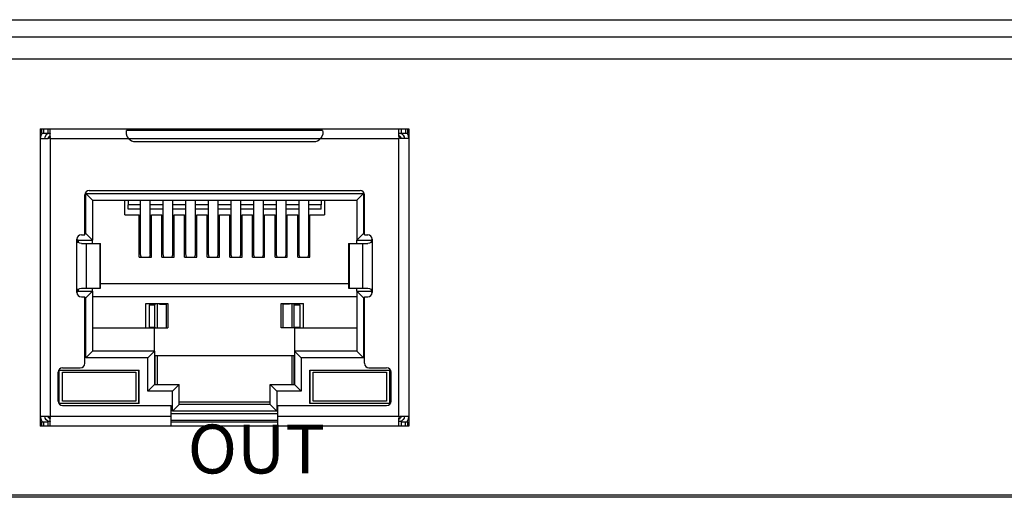
# Model space of a CAD drawing. Units: millimetres. Extents: x 434 to 1805, y 4148 to 4676.
# Drawn here: x 1446 to 1496, y 4467 to 4491 of the extents above; entities that cross this region are included whole.
import ezdxf
from ezdxf.enums import TextEntityAlignment as Align

# ---------------------------------------------------------------- set-up
doc = ezdxf.new("R2010")
doc.units = ezdxf.units.MM
doc.layers.get('0').update_dxf_attribs({"lineweight": 18})
doc.layers.add('DIM', color=3, linetype='Continuous', lineweight=13)
doc.styles.add('宋体', font='txt')

msp = doc.modelspace()

# ---------------------------------------------------------------- linework, layer by layer
at = {"linetype": 'Continuous', "lineweight": 25, "ltscale": 1.61}
for p, q in [((1439.154, 4491.315), (1476.345, 4491.315)), ((1476.345, 4491.315), (1484.234, 4491.315)), ((1484.234, 4491.315), (1521.425, 4491.315)), ((1421.437, 4490.436), (1539.142, 4490.436)), ((1539.142, 4489.315), (1421.437, 4489.315)), ((1447.053, 4485.782), (1465.761, 4485.782)), ((1447.053, 4485.782), (1447.053, 4470.681)), ((1447.109, 4485.782), (1447.109, 4485.557)), ((1447.109, 4485.557), (1447.222, 4485.557)), ((1447.222, 4485.782), (1447.222, 4485.557)), ((1447.222, 4485.557), (1447.447, 4485.557)), ((1447.447, 4485.557), (1447.447, 4485.782)), ((1447.56, 4485.388), (1447.56, 4485.77)), ((1461.378, 4485.697), (1451.436, 4485.697)), ((1465.254, 4485.388), (1465.254, 4485.77)), ((1465.308, 4485.558), (1465.307, 4485.552)), ((1465.367, 4485.782), (1465.367, 4485.557)), ((1465.367, 4485.557), (1465.592, 4485.557)), ((1465.592, 4485.782), (1465.592, 4485.557)), ((1465.592, 4485.557), (1465.705, 4485.557)), ((1465.705, 4485.557), (1465.705, 4485.782)), ((1465.761, 4485.782), (1465.761, 4470.681)), ((1447.053, 4485.275), (1447.447, 4485.275)), ((1447.56, 4485.275), (1447.527, 4485.308)), ((1447.56, 4485.275), (1447.56, 4471.188)), ((1447.56, 4485.275), (1451.538, 4485.275)), ((1451.538, 4485.275), (1461.276, 4485.275)), ((1451.871, 4485.128), (1460.943, 4485.128)), ((1455.177, 4485.134), (1457.637, 4485.134)), ((1461.276, 4485.275), (1465.254, 4485.275)), ((1465.287, 4485.308), (1465.254, 4485.275)), ((1465.254, 4471.188), (1465.254, 4485.275)), ((1465.761, 4485.275), (1465.367, 4485.275)), ((1449.363, 4482.486), (1449.701, 4482.148)), ((1449.363, 4480.457), (1449.363, 4482.486)), ((1449.363, 4482.486), (1463.451, 4482.486)), ((1449.532, 4482.649), (1463.282, 4482.649)), ((1463.451, 4482.486), (1463.113, 4482.148)), ((1463.451, 4482.486), (1463.451, 4480.457)), ((1449.307, 4480.395), (1449.307, 4482.424)), ((1449.701, 4482.148), (1449.701, 4480.119)), ((1449.701, 4482.148), (1463.113, 4482.148)), ((1451.336, 4481.415), (1451.336, 4482.148)), ((1451.508, 4482.148), (1451.508, 4481.916)), ((1452.13, 4482.148), (1452.13, 4479.411)), ((1452.637, 4479.411), (1452.637, 4482.148)), ((1453.28, 4482.148), (1453.28, 4479.411)), ((1453.787, 4479.411), (1453.787, 4482.148)), ((1454.429, 4482.148), (1454.429, 4479.411)), ((1454.936, 4479.411), (1454.936, 4482.148)), ((1455.579, 4482.148), (1455.579, 4479.411)), ((1456.086, 4479.411), (1456.086, 4482.148)), ((1456.728, 4482.148), (1456.728, 4479.411)), ((1457.235, 4479.411), (1457.235, 4482.148)), ((1457.878, 4482.148), (1457.878, 4479.411)), ((1458.385, 4479.411), (1458.385, 4482.148)), ((1459.027, 4482.148), (1459.027, 4479.411)), ((1459.534, 4479.411), (1459.534, 4482.148)), ((1460.177, 4482.148), (1460.177, 4479.411)), ((1460.684, 4479.411), (1460.684, 4482.148)), ((1461.306, 4482.148), (1461.306, 4481.916)), ((1461.479, 4482.148), (1461.479, 4481.415)), ((1463.113, 4482.148), (1463.113, 4480.119)), ((1463.507, 4480.395), (1463.507, 4482.424)), ((1451.508, 4481.69), (1451.508, 4481.916)), ((1452.13, 4481.916), (1451.508, 4481.916)), ((1452.13, 4481.69), (1451.508, 4481.69)), ((1453.28, 4481.916), (1452.637, 4481.916)), ((1453.28, 4481.69), (1452.637, 4481.69)), ((1454.429, 4481.916), (1453.787, 4481.916)), ((1454.429, 4481.69), (1453.787, 4481.69)), ((1455.579, 4481.916), (1454.936, 4481.916)), ((1455.579, 4481.69), (1454.936, 4481.69)), ((1456.728, 4481.916), (1456.086, 4481.916)), ((1456.728, 4481.69), (1456.086, 4481.69)), ((1457.878, 4481.916), (1457.235, 4481.916)), ((1457.878, 4481.69), (1457.235, 4481.69)), ((1459.027, 4481.916), (1458.385, 4481.916)), ((1459.027, 4481.69), (1458.385, 4481.69)), ((1460.177, 4481.916), (1459.534, 4481.916)), ((1460.177, 4481.69), (1459.534, 4481.69)), ((1461.306, 4481.916), (1460.684, 4481.916)), ((1461.306, 4481.69), (1460.684, 4481.69)), ((1461.306, 4481.69), (1461.306, 4481.916)), ((1451.336, 4481.415), (1452.074, 4481.415)), ((1452.074, 4479.256), (1452.074, 4481.415)), ((1452.694, 4479.256), (1452.694, 4481.415)), ((1452.694, 4481.415), (1453.223, 4481.415)), ((1453.223, 4479.256), (1453.223, 4481.415)), ((1453.843, 4479.256), (1453.843, 4481.415)), ((1453.843, 4481.415), (1454.373, 4481.415)), ((1454.373, 4479.256), (1454.373, 4481.415)), ((1454.993, 4479.256), (1454.993, 4481.415)), ((1454.993, 4481.415), (1455.522, 4481.415)), ((1455.522, 4479.256), (1455.522, 4481.415)), ((1456.142, 4479.256), (1456.142, 4481.415)), ((1456.142, 4481.415), (1456.672, 4481.415)), ((1456.672, 4479.256), (1456.672, 4481.415)), ((1457.292, 4479.256), (1457.292, 4481.415)), ((1457.292, 4481.415), (1457.821, 4481.415)), ((1457.821, 4479.256), (1457.821, 4481.415)), ((1458.441, 4479.256), (1458.441, 4481.415)), ((1458.441, 4481.415), (1458.971, 4481.415)), ((1458.971, 4479.256), (1458.971, 4481.415)), ((1459.591, 4479.256), (1459.591, 4481.415)), ((1459.591, 4481.415), (1460.12, 4481.415)), ((1460.12, 4479.256), (1460.12, 4481.415)), ((1460.74, 4479.256), (1460.74, 4481.415)), ((1460.74, 4481.415), (1461.479, 4481.415)), ((1449.307, 4480.457), (1449.363, 4480.457)), ((1449.701, 4480.119), (1449.363, 4480.457)), ((1463.451, 4480.457), (1463.113, 4480.119)), ((1463.451, 4480.457), (1463.507, 4480.457)), ((1448.912, 4477.465), (1448.912, 4480.17)), ((1448.913, 4480.176), (1448.969, 4480.119)), ((1448.969, 4480.119), (1448.969, 4480.025)), ((1448.969, 4480.119), (1449.701, 4480.119)), ((1449.138, 4480.395), (1449.307, 4480.395)), ((1449.138, 4479.945), (1449.402, 4479.945)), ((1449.402, 4479.945), (1450.08, 4479.945)), ((1449.402, 4477.691), (1449.402, 4479.945)), ((1449.701, 4479.945), (1449.701, 4480.119)), ((1450.08, 4479.945), (1450.116, 4479.945)), ((1450.08, 4479.945), (1450.08, 4477.691)), ((1450.116, 4477.691), (1450.116, 4479.945)), ((1462.698, 4479.945), (1462.698, 4477.691)), ((1462.698, 4479.945), (1462.734, 4479.945)), ((1462.734, 4479.945), (1463.412, 4479.945)), ((1462.734, 4479.945), (1462.734, 4477.691)), ((1463.113, 4479.945), (1463.113, 4480.119)), ((1463.113, 4480.119), (1463.845, 4480.119)), ((1463.412, 4479.945), (1463.676, 4479.945)), ((1463.412, 4479.945), (1463.412, 4477.691)), ((1463.507, 4480.395), (1463.676, 4480.395)), ((1463.901, 4480.176), (1463.845, 4480.119)), ((1463.845, 4480.119), (1463.845, 4480.023)), ((1463.902, 4480.17), (1463.902, 4477.465)), ((1452.074, 4479.256), (1452.694, 4479.256)), ((1453.223, 4479.256), (1453.843, 4479.256)), ((1454.373, 4479.256), (1454.993, 4479.256)), ((1455.522, 4479.256), (1456.142, 4479.256)), ((1456.672, 4479.256), (1457.292, 4479.256)), ((1457.821, 4479.256), (1458.441, 4479.256)), ((1458.971, 4479.256), (1459.591, 4479.256)), ((1460.12, 4479.256), (1460.74, 4479.256)), ((1448.969, 4477.527), (1448.914, 4477.472)), ((1448.969, 4477.612), (1448.969, 4477.527)), ((1448.969, 4477.527), (1449.701, 4477.527)), ((1449.138, 4477.691), (1449.402, 4477.691)), ((1449.363, 4477.189), (1449.701, 4477.527)), ((1449.402, 4477.691), (1450.08, 4477.691)), ((1449.701, 4477.527), (1449.701, 4477.691)), ((1449.701, 4477.527), (1449.701, 4474.484)), ((1450.08, 4477.691), (1450.116, 4477.691)), ((1450.116, 4477.922), (1462.698, 4477.922)), ((1462.698, 4477.691), (1462.734, 4477.691)), ((1462.734, 4477.691), (1463.412, 4477.691)), ((1463.113, 4477.527), (1463.113, 4477.691)), ((1463.113, 4477.527), (1463.845, 4477.527)), ((1463.451, 4477.189), (1463.113, 4477.527)), ((1463.113, 4477.527), (1463.113, 4474.484)), ((1463.412, 4477.691), (1463.676, 4477.691)), ((1463.845, 4477.611), (1463.845, 4477.527)), ((1463.901, 4477.472), (1463.845, 4477.527)), ((1449.138, 4477.24), (1449.307, 4477.24)), ((1449.307, 4473.87), (1449.307, 4477.24)), ((1449.363, 4477.189), (1449.307, 4477.189)), ((1449.363, 4474.146), (1449.363, 4477.189)), ((1463.113, 4477.245), (1449.701, 4477.245)), ((1463.507, 4477.189), (1463.451, 4477.189)), ((1463.451, 4477.189), (1463.451, 4474.146)), ((1463.507, 4477.24), (1463.676, 4477.24)), ((1463.507, 4473.87), (1463.507, 4477.24)), ((1452.406, 4475.668), (1452.406, 4476.907)), ((1452.406, 4476.907), (1453.533, 4476.907)), ((1452.584, 4476.842), (1452.584, 4475.71)), ((1452.584, 4476.842), (1452.868, 4476.842)), ((1452.857, 4476.907), (1452.857, 4476.842)), ((1452.868, 4476.907), (1452.868, 4476.842)), ((1452.868, 4475.71), (1452.868, 4476.842)), ((1452.981, 4476.907), (1452.981, 4475.668)), ((1453.111, 4476.866), (1453.111, 4476.907)), ((1453.111, 4476.866), (1453.449, 4476.866)), ((1453.449, 4476.866), (1453.449, 4475.668)), ((1453.533, 4476.907), (1453.533, 4475.668)), ((1459.281, 4475.668), (1459.281, 4476.907)), ((1459.281, 4476.907), (1460.408, 4476.907)), ((1459.703, 4476.866), (1459.365, 4476.866)), ((1459.365, 4476.866), (1459.365, 4475.668)), ((1459.703, 4476.866), (1459.703, 4476.907)), ((1459.833, 4475.668), (1459.833, 4476.907)), ((1459.946, 4476.842), (1459.946, 4476.907)), ((1459.946, 4475.71), (1459.946, 4476.842)), ((1459.946, 4476.842), (1460.23, 4476.842)), ((1459.957, 4476.842), (1459.957, 4476.907)), ((1460.23, 4476.842), (1460.23, 4475.71)), ((1460.408, 4475.668), (1460.408, 4476.907)), ((1449.701, 4475.668), (1452.857, 4475.668)), ((1452.584, 4475.71), (1452.868, 4475.71)), ((1452.857, 4475.71), (1452.857, 4475.668)), ((1452.857, 4475.668), (1453.533, 4475.668)), ((1452.857, 4474.484), (1452.857, 4475.668)), ((1452.868, 4475.71), (1452.868, 4475.668)), ((1459.957, 4475.668), (1459.281, 4475.668)), ((1459.946, 4475.668), (1459.946, 4475.71)), ((1459.946, 4475.71), (1460.23, 4475.71)), ((1459.957, 4475.668), (1459.957, 4475.71)), ((1459.957, 4475.668), (1463.113, 4475.668)), ((1459.957, 4475.668), (1459.957, 4474.484)), ((1449.701, 4474.484), (1449.363, 4474.146)), ((1452.857, 4474.484), (1449.701, 4474.484)), ((1452.519, 4474.146), (1452.857, 4474.484)), ((1452.857, 4474.484), (1452.857, 4472.794)), ((1463.113, 4474.484), (1459.957, 4474.484)), ((1460.295, 4474.146), (1459.957, 4474.484)), ((1459.957, 4474.484), (1459.957, 4472.794)), ((1463.451, 4474.146), (1463.113, 4474.484)), ((1452.519, 4474.146), (1449.363, 4474.146)), ((1452.519, 4472.456), (1452.519, 4474.146)), ((1452.857, 4474.259), (1459.957, 4474.259)), ((1452.868, 4474.259), (1452.868, 4472.794)), ((1452.981, 4474.259), (1452.981, 4472.794)), ((1459.833, 4472.794), (1459.833, 4474.259)), ((1459.946, 4472.794), (1459.946, 4474.259)), ((1463.451, 4474.146), (1460.295, 4474.146)), ((1460.295, 4474.146), (1460.295, 4472.456)), ((1448.016, 4473.526), (1452.074, 4473.526)), ((1448.016, 4471.836), (1448.016, 4473.526)), ((1448.18, 4473.645), (1449.082, 4473.645)), ((1452.062, 4471.836), (1452.062, 4473.526)), ((1452.074, 4471.836), (1452.074, 4473.526)), ((1460.74, 4473.526), (1464.798, 4473.526)), ((1460.74, 4471.836), (1460.74, 4473.526)), ((1460.752, 4471.836), (1460.752, 4473.526)), ((1463.733, 4473.645), (1464.634, 4473.645)), ((1464.798, 4471.836), (1464.798, 4473.526)), ((1447.955, 4471.954), (1447.955, 4473.419)), ((1448.186, 4473.414), (1451.905, 4473.414)), ((1448.186, 4471.949), (1448.186, 4473.414)), ((1451.905, 4473.414), (1451.905, 4471.949)), ((1460.909, 4473.414), (1464.628, 4473.414)), ((1460.909, 4471.949), (1460.909, 4473.414)), ((1464.628, 4473.414), (1464.628, 4471.949)), ((1464.86, 4471.954), (1464.86, 4473.419)), ((1452.857, 4472.794), (1452.519, 4472.456)), ((1453.759, 4472.456), (1452.519, 4472.456)), ((1452.857, 4472.794), (1454.097, 4472.794)), ((1453.759, 4472.456), (1454.097, 4472.794)), ((1453.759, 4471.441), (1453.759, 4472.456)), ((1454.097, 4471.78), (1454.097, 4472.794)), ((1459.055, 4472.456), (1458.717, 4472.794)), ((1458.717, 4471.78), (1458.717, 4472.794)), ((1458.717, 4472.794), (1459.957, 4472.794)), ((1460.295, 4472.456), (1459.055, 4472.456)), ((1459.055, 4472.456), (1459.055, 4471.441)), ((1460.295, 4472.456), (1459.957, 4472.794)), ((1451.905, 4471.949), (1448.186, 4471.949)), ((1464.628, 4471.949), (1460.909, 4471.949)), ((1452.074, 4471.836), (1448.016, 4471.836)), ((1448.18, 4471.729), (1453.702, 4471.729)), ((1453.702, 4471.188), (1453.702, 4471.729)), ((1454.097, 4471.78), (1453.759, 4471.441)), ((1459.055, 4471.441), (1453.759, 4471.441)), ((1458.717, 4471.893), (1454.097, 4471.893)), ((1458.717, 4471.78), (1454.097, 4471.78)), ((1459.055, 4471.441), (1458.717, 4471.78)), ((1459.112, 4471.188), (1459.112, 4471.729)), ((1459.112, 4471.729), (1464.634, 4471.729)), ((1464.798, 4471.836), (1460.74, 4471.836)), ((1447.053, 4471.188), (1447.447, 4471.188)), ((1447.56, 4471.188), (1447.527, 4471.155)), ((1447.56, 4471.188), (1453.702, 4471.188)), ((1447.56, 4470.693), (1447.56, 4471.075)), ((1453.702, 4471.329), (1459.112, 4471.329)), ((1453.702, 4470.681), (1453.702, 4471.188)), ((1453.702, 4470.991), (1459.112, 4470.991)), ((1459.112, 4470.681), (1459.112, 4471.188)), ((1459.112, 4471.188), (1465.254, 4471.188)), ((1465.254, 4471.188), (1465.287, 4471.155)), ((1465.254, 4470.693), (1465.254, 4471.075)), ((1465.367, 4471.188), (1465.761, 4471.188)), ((1465.761, 4470.681), (1447.053, 4470.681)), ((1447.109, 4470.906), (1447.222, 4470.906)), ((1447.109, 4470.906), (1447.109, 4470.681)), ((1447.222, 4470.906), (1447.222, 4470.681)), ((1447.222, 4470.906), (1447.447, 4470.906)), ((1447.447, 4470.681), (1447.447, 4470.906)), ((1453.702, 4470.906), (1459.112, 4470.906)), ((1465.307, 4470.911), (1465.308, 4470.905)), ((1465.367, 4470.906), (1465.367, 4470.681)), ((1465.367, 4470.906), (1465.592, 4470.906)), ((1465.592, 4470.681), (1465.592, 4470.906)), ((1465.592, 4470.906), (1465.705, 4470.906)), ((1465.705, 4470.681), (1465.705, 4470.906)), ((1528.985, 4467.18), (1424.081, 4467.18)), ((1528.826, 4467.067), (1424.24, 4467.067))]:
    msp.add_line(p, q, dxfattribs=at)
for points in [[(1447.128, 4485.541), (1447.072, 4485.414), (1447.053, 4485.275)], [(1447.278, 4485.275), (1447.291, 4485.359), (1447.327, 4485.434), (1447.384, 4485.495), (1447.457, 4485.537)], [(1447.447, 4485.782), (1447.527, 4485.781), (1447.552, 4485.778), (1447.56, 4485.77)], [(1447.447, 4485.557), (1447.528, 4485.555), (1447.552, 4485.548), (1447.56, 4485.534)], [(1451.538, 4485.275), (1451.465, 4485.384), (1451.427, 4485.502), (1451.421, 4485.611), (1451.436, 4485.697)], [(1461.378, 4485.697), (1461.393, 4485.611), (1461.388, 4485.503), (1461.349, 4485.385), (1461.276, 4485.275)], [(1465.254, 4485.77), (1465.262, 4485.778), (1465.287, 4485.781), (1465.367, 4485.782)], [(1465.254, 4485.534), (1465.262, 4485.548), (1465.286, 4485.555), (1465.367, 4485.557)], [(1465.307, 4485.552), (1465.398, 4485.518), (1465.471, 4485.455), (1465.519, 4485.371), (1465.536, 4485.275)], [(1465.761, 4485.275), (1465.742, 4485.413), (1465.687, 4485.539)], [(1447.527, 4485.308), (1447.49, 4485.284), (1447.447, 4485.275)], [(1447.56, 4485.388), (1447.552, 4485.345), (1447.527, 4485.308)], [(1465.287, 4485.308), (1465.262, 4485.345), (1465.254, 4485.388)], [(1465.367, 4485.275), (1465.324, 4485.284), (1465.287, 4485.308)], [(1449.138, 4479.945), (1449.055, 4479.961), (1448.981, 4480.008), (1448.931, 4480.082), (1448.912, 4480.17)], [(1463.902, 4480.17), (1463.883, 4480.082), (1463.833, 4480.008), (1463.759, 4479.961), (1463.676, 4479.945)], [(1448.912, 4477.465), (1448.931, 4477.553), (1448.981, 4477.627), (1449.055, 4477.674), (1449.138, 4477.691)], [(1463.676, 4477.691), (1463.759, 4477.675), (1463.833, 4477.627), (1463.883, 4477.554), (1463.902, 4477.465)], [(1447.053, 4471.188), (1447.072, 4471.049), (1447.129, 4470.921)], [(1447.507, 4470.911), (1447.416, 4470.946), (1447.343, 4471.008), (1447.295, 4471.092), (1447.278, 4471.188)], [(1447.447, 4471.188), (1447.49, 4471.179), (1447.527, 4471.155)], [(1447.527, 4471.155), (1447.552, 4471.118), (1447.56, 4471.075)], [(1465.254, 4471.075), (1465.262, 4471.118), (1465.287, 4471.155)], [(1465.287, 4471.155), (1465.324, 4471.179), (1465.367, 4471.188)], [(1465.536, 4471.188), (1465.519, 4471.092), (1465.471, 4471.009), (1465.398, 4470.946), (1465.307, 4470.911)], [(1465.683, 4470.917), (1465.741, 4471.047), (1465.761, 4471.188)], [(1447.56, 4470.93), (1447.552, 4470.915), (1447.528, 4470.908), (1447.447, 4470.906)], [(1447.56, 4470.693), (1447.552, 4470.686), (1447.527, 4470.682), (1447.447, 4470.681)], [(1465.367, 4470.906), (1465.286, 4470.908), (1465.262, 4470.915), (1465.254, 4470.93)], [(1465.367, 4470.681), (1465.287, 4470.682), (1465.262, 4470.686), (1465.254, 4470.693)]]:
    msp.add_lwpolyline(points, dxfattribs=at)
for centre, radius, start, end in [((1447.729, 4485.134), 0.338, 120.001, 155.3752), ((1465.085, 4485.134), 0.338, 24.6248, 59.999), ((1451.871, 4485.579), 0.451, 222.3328, 270), ((1460.943, 4485.579), 0.451, 270, 317.6672), ((1449.532, 4482.424), 0.225, 90, 180), ((1463.282, 4482.424), 0.225, 0, 90), ((1449.138, 4480.17), 0.225, 90, 180), ((1463.676, 4480.17), 0.225, 360, 90), ((1449.138, 4477.465), 0.225, 180, 270), ((1463.676, 4477.465), 0.225, 270, 360), ((1448.18, 4473.419), 0.225, 90, 180), ((1449.082, 4473.87), 0.225, 270, 360), ((1463.733, 4473.87), 0.225, 180, 270), ((1464.634, 4473.419), 0.225, 360, 90), ((1448.18, 4471.954), 0.225, 180, 270), ((1464.634, 4471.954), 0.225, 270, 0), ((1447.729, 4471.329), 0.338, 204.6248, 239.999), ((1465.085, 4471.329), 0.338, 300.001, 335.3752)]:
    msp.add_arc(centre, radius, start, end, dxfattribs=at)
for centre, start_param, end_param in [((1452.384, 4479.411), 3.14159, 3.856206), ((1452.384, 4479.411), 5.568569, 6.283185), ((1453.533, 4479.411), 3.14159, 3.856206), ((1453.533, 4479.411), 5.568569, 6.283185), ((1454.683, 4479.411), 3.14159, 3.856206), ((1454.683, 4479.411), 5.568569, 6.283185), ((1455.832, 4479.411), 3.14159, 3.856206), ((1455.832, 4479.411), 5.568569, 6.283185), ((1456.982, 4479.411), 3.14159, 3.856206), ((1456.982, 4479.411), 5.568569, 6.283185), ((1458.131, 4479.411), 3.14159, 3.856206), ((1458.131, 4479.411), 5.568569, 6.283185), ((1459.281, 4479.411), 3.14159, 3.856206), ((1459.281, 4479.411), 5.568569, 6.283185), ((1460.43, 4479.411), 3.14159, 3.856206), ((1460.43, 4479.411), 5.568569, 6.283185)]:
    msp.add_ellipse(centre, major_axis=(0.254, 0), ratio=0.930418, start_param=start_param, end_param=end_param, dxfattribs=at)

# ---------------------------------------------------------------- texts
at = {"layer": 'DIM', "color": 7, "style": '宋体'}
msp.add_text('OUT', height=2.4794, dxfattribs=at).set_placement((1454.533, 4470.758), align=Align.TOP_LEFT)

doc.saveas('drawing.dxf')
